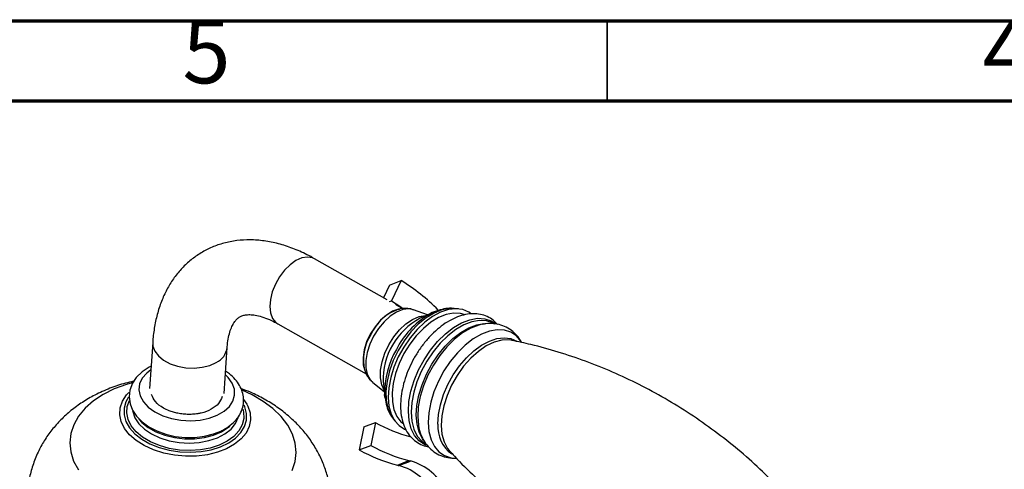
# Model space of a CAD drawing. Units: millimetres. Extents: x 5 to 995, y 5 to 995.
# Drawn here: x 763 to 825, y 967 to 995 of the extents above; entities that cross this region are included whole.
import ezdxf

# ---------------------------------------------------------------- set-up
doc = ezdxf.new("R2010")
doc.units = ezdxf.units.MM
doc.styles.add('SLDTEXTSTYLE0', font='TXT', dxfattribs={"width": 0.75})

msp = doc.modelspace()

# ---------------------------------------------------------------- linework, layer by layer
at = {"color": 5, "linetype": 'Continuous', "lineweight": 70}
for p, q in [((5, 995), (995, 995)), ((10, 990), (990, 990))]:
    msp.add_line(p, q, dxfattribs=at)
at = {"color": 5, "linetype": 'Continuous', "lineweight": 35}
msp.add_line((800, 990), (800, 995), dxfattribs=at)
at = {"color": 7, "linetype": 'Continuous', "lineweight": 25}
for p, q in [((786.24, 977.585), (781.709, 980.143)), ((786.4, 978.494), (786.021, 977.708)), ((786.4, 978.494), (787.123, 978.777)), ((787.123, 978.777), (786.515, 977.519)), ((786.396, 977.473), (786.515, 977.519)), ((787.233, 977.024), (786.759, 977.291)), ((787.012, 977.001), (786.948, 976.987)), ((786.969, 976.991), (787.012, 977.001)), ((788.761, 976.63), (787.902, 976.948)), ((789.095, 976.783), (788.311, 976.424)), ((790.436, 977.039), (790.391, 977.043)), ((790.703, 977.015), (790.436, 977.039)), ((779.414, 976.079), (784.932, 972.964)), ((792.227, 976.056), (792.1, 976.03)), ((792.999, 976.065), (792.939, 976.099)), ((771.596, 974.916), (771.402, 972.04)), ((794.044, 975.052), (793.976, 975.065)), ((776.058, 971.727), (776.252, 974.603)), ((784.823, 973.223), (784.844, 973.161)), ((785.349, 972.426), (786.065, 971.855)), ((786.001, 972.43), (786.009, 972.347)), ((786.009, 972.347), (786.107, 971.49)), ((777.277, 971.352), (777.473, 971.063)), ((784.787, 969.647), (785.509, 969.929)), ((785.509, 969.929), (785.229, 968.492)), ((786.58, 970.209), (786.739, 969.994)), ((784.787, 969.647), (784.506, 968.209)), ((784.506, 968.209), (785.229, 968.492)), ((788.678, 968.552), (788.737, 968.519)), ((790.117, 968.178), (790.146, 968.146)), ((786.886, 967.257), (787.608, 967.54)), ((786.979, 967.235), (787.701, 967.517))]:
    msp.add_line(p, q, dxfattribs=at)
at = {"color": 8, "linetype": 'Continuous', "lineweight": 25, "flags": 128}
for points in [[(781.709, 980.143), (781.577, 980.202), (781.263, 980.249), (780.914, 980.189), (780.547, 980.025), (780.181, 979.765), (779.834, 979.422), (779.523, 979.013), (779.265, 978.559), (779.071, 978.082), (778.953, 977.607), (778.915, 977.157), (778.959, 976.755), (779.084, 976.421), (779.283, 976.172), (779.414, 976.079)], [(787.902, 976.948), (787.599, 977.007), (787.228, 976.965), (786.835, 976.813), (786.437, 976.558), (786.055, 976.213), (785.705, 975.793), (785.403, 975.318)], [(786.055, 971.945), (785.907, 972.276), (785.828, 972.705), (785.836, 973.192), (785.929, 973.715), (786.104, 974.251), (786.353, 974.778), (786.665, 975.272), (787.026, 975.711), (787.421, 976.077), (787.833, 976.353), (788.243, 976.527), (788.634, 976.592), (788.679, 976.592)], [(790.391, 977.043), (790.146, 977.042), (789.671, 976.952), (789.178, 976.752), (788.679, 976.449), (788.191, 976.051), (787.729, 975.57), (787.306, 975.021), (786.935, 974.421)], [(787.572, 970.607), (787.61, 971.224), (787.732, 971.874), (787.933, 972.539), (788.21, 973.199), (788.553, 973.838), (788.954, 974.438), (789.403, 974.982), (789.886, 975.455), (790.39, 975.846), (790.902, 976.142), (791.408, 976.337), (791.894, 976.424), (792.346, 976.401), (792.753, 976.27), (792.999, 976.119)], [(792.939, 976.099), (792.86, 976.14), (792.459, 976.27), (792.013, 976.292), (791.533, 976.206), (791.034, 976.015), (790.529, 975.722), (790.032, 975.337), (789.556, 974.87), (789.113, 974.333), (788.718, 973.742), (788.379, 973.112), (788.106, 972.46), (787.907, 971.805), (787.787, 971.164), (787.75, 970.555), (787.796, 969.994), (787.925, 969.496), (788.132, 969.076), (788.411, 968.745), (788.678, 968.552)], [(788.515, 968.805), (788.453, 968.895), (788.246, 969.315), (788.117, 969.813), (788.071, 970.374), (788.108, 970.983), (788.228, 971.624), (788.427, 972.279), (788.7, 972.931), (789.038, 973.561), (789.434, 974.152), (789.877, 974.689), (790.353, 975.156), (790.85, 975.541), (791.355, 975.833), (791.854, 976.025), (792.29, 976.108)], [(792.1, 976.03), (791.978, 975.998), (791.474, 975.805), (790.964, 975.509), (790.462, 975.12), (789.981, 974.648), (789.534, 974.106), (789.134, 973.509), (788.792, 972.873), (788.517, 972.215), (788.316, 971.553), (788.195, 970.905), (788.157, 970.29), (788.198, 969.759)], [(785.403, 975.318), (785.165, 974.811), (785, 974.294), (784.918, 973.793), (784.921, 973.33), (785.009, 972.927), (785.179, 972.604), (785.349, 972.426)], [(794.623, 974.969), (794.61, 974.989), (794.327, 975.324), (793.978, 975.56), (793.573, 975.691), (793.122, 975.714), (792.638, 975.627), (792.134, 975.433), (791.623, 975.138), (791.121, 974.749), (790.64, 974.277), (790.193, 973.734), (789.793, 973.137), (789.451, 972.5), (789.175, 971.842), (788.975, 971.18), (788.854, 970.533), (788.816, 969.917), (788.862, 969.351), (788.992, 968.848), (789.201, 968.424), (789.484, 968.089), (789.833, 967.852), (790.238, 967.721), (790.571, 967.694)], [(771.596, 974.919), (771.609, 974.693), (771.725, 974.373), (771.952, 974.072), (772.277, 973.806), (772.685, 973.588), (773.155, 973.428), (773.664, 973.335), (774.186, 973.313), (774.694, 973.364), (775.164, 973.485), (775.572, 973.67)], [(789.424, 969.825), (789.462, 970.413), (789.58, 971.031), (789.777, 971.663), (790.046, 972.29), (790.38, 972.893), (790.768, 973.456), (791.201, 973.963), (791.665, 974.398), (792.148, 974.749), (792.634, 975.007), (793.111, 975.163), (793.564, 975.214), (793.981, 975.157), (794.349, 974.995), (794.372, 974.98)], [(793.976, 975.065), (793.872, 975.078), (793.42, 975.061), (792.94, 974.933), (792.445, 974.697), (791.951, 974.36), (791.473, 973.934), (791.025, 973.429), (790.621, 972.863), (790.273, 972.252), (789.992, 971.615), (789.786, 970.97), (789.662, 970.339), (789.623, 969.739), (789.671, 969.19), (789.803, 968.707), (790.017, 968.305), (790.117, 968.178)], [(786.935, 974.421), (786.628, 973.787), (786.394, 973.14), (786.239, 972.499), (786.17, 971.883), (786.187, 971.311), (786.29, 970.8), (786.477, 970.367), (786.58, 970.209)], [(771.481, 973.203), (771.222, 973.003), (770.943, 972.681), (770.779, 972.326), (770.736, 971.953), (770.815, 971.577), (771.013, 971.214), (771.323, 970.878), (771.731, 970.583), (772.222, 970.342), (772.773, 970.164), (773.365, 970.056), (773.971, 970.023), (774.567, 970.066), (775.129, 970.183), (775.633, 970.371)], [(775.633, 970.371), (776.06, 970.62), (776.392, 970.921), (776.614, 971.261), (776.718, 971.627), (776.7, 972.003), (776.561, 972.374), (776.305, 972.726), (776.137, 972.89)], [(770.316, 972.404), (769.967, 972.302), (769.197, 972.016), (768.5, 971.668), (767.889, 971.263), (767.374, 970.808), (766.963, 970.311), (766.664, 969.781), (766.482, 969.226), (766.419, 968.656), (766.478, 968.081), (766.657, 967.511), (766.953, 966.956)], [(777.473, 971.063), (777.535, 970.948), (777.684, 970.522), (777.717, 970.091), (777.633, 969.667), (777.433, 969.263), (777.124, 968.891), (776.714, 968.561), (776.215, 968.282), (775.642, 968.063), (775.011, 967.91), (774.34, 967.827), (773.649, 967.817), (772.957, 967.88), (772.284, 968.014), (771.65, 968.216), (771.073, 968.479), (770.569, 968.796), (770.153, 969.158), (769.838, 969.554), (769.631, 969.973), (769.539, 970.404), (769.565, 970.833), (769.708, 971.248), (769.963, 971.637), (770.107, 971.795)], [(780.322, 966.928), (780.504, 967.483), (780.566, 968.053), (780.507, 968.628), (780.329, 969.198), (780.033, 969.753), (779.625, 970.285), (779.113, 970.784), (778.504, 971.241), (777.809, 971.649), (777.186, 971.94)], [(770.078, 971.493), (769.926, 971.22), (769.808, 970.817), (769.807, 970.402), (769.922, 969.988), (770.15, 969.588), (770.484, 969.215), (770.913, 968.879), (771.425, 968.59), (772.004, 968.358), (772.633, 968.189), (773.292, 968.089), (773.961, 968.06), (774.621, 968.104)], [(774.575, 968.213), (773.928, 968.171), (773.271, 968.202), (772.627, 968.306), (772.014, 968.477), (771.454, 968.713), (770.963, 969.004), (770.559, 969.341), (770.253, 969.714), (770.056, 970.11), (769.974, 970.517), (770.01, 970.922), (770.152, 971.292)], [(774.621, 968.104), (775.25, 968.219), (775.83, 968.402), (776.344, 968.647), (776.775, 968.946), (777.111, 969.291), (777.341, 969.672), (777.459, 970.075), (777.46, 970.49), (777.345, 970.904), (777.303, 970.996)], [(770.337, 970.649), (770.345, 970.603), (770.479, 970.214), (770.727, 969.843), (771.08, 969.503), (771.527, 969.207), (772.05, 968.965), (772.632, 968.785), (773.25, 968.676), (773.882, 968.639), (774.507, 968.678)], [(777.224, 970.743), (777.266, 970.579), (777.29, 970.171), (777.196, 969.772), (776.987, 969.395), (776.67, 969.052), (776.256, 968.753), (775.758, 968.509), (775.191, 968.327), (774.575, 968.213)], [(788.698, 968.488), (788.593, 968.534), (788.243, 968.771), (787.959, 969.107), (787.749, 969.534), (787.619, 970.038), (787.572, 970.607)], [(774.507, 968.678), (775.1, 968.79), (775.641, 968.971), (776.11, 969.214), (776.49, 969.512), (776.768, 969.853), (776.933, 970.225), (776.937, 970.241)]]:
    msp.add_lwpolyline(points, dxfattribs=at)
at = {"color": 7, "linetype": 'Continuous', "lineweight": 25, "flags": 128}
for points in [[(786.515, 977.519), (787.043, 977.176), (787.2, 977.065)], [(786.948, 976.987), (786.585, 976.86), (786.201, 976.626), (785.829, 976.299), (785.489, 975.897), (785.196, 975.439), (784.967, 974.948), (784.812, 974.449), (784.74, 973.967), (784.753, 973.526), (784.823, 973.223)], [(791.448, 976.737), (791.35, 976.804), (790.971, 976.967), (790.543, 977.022), (790.078, 976.967), (789.589, 976.805), (789.09, 976.538), (788.596, 976.175), (788.121, 975.727), (787.679, 975.207), (787.282, 974.629), (786.941, 974.009), (786.668, 973.367), (786.468, 972.72), (786.349, 972.086), (786.313, 971.485), (786.362, 970.934), (786.494, 970.447), (786.706, 970.04), (786.99, 969.724), (787.34, 969.508), (787.381, 969.491)], [(791.053, 976.665), (790.823, 976.729), (790.398, 976.751), (789.94, 976.665), (789.463, 976.472), (788.981, 976.179), (788.51, 975.794), (788.063, 975.33), (787.655, 974.8), (787.297, 974.22), (787, 973.608), (786.774, 972.983), (786.624, 972.363), (786.557, 971.768), (786.574, 971.216), (786.674, 970.723), (786.854, 970.304), (787.109, 969.972), (787.219, 969.874)], [(788.799, 976.629), (788.98, 976.727), (789.095, 976.783)], [(771.496, 973.434), (771.381, 973.383), (770.931, 973.09), (770.566, 972.734), (770.326, 972.374), (770.166, 971.947), (770.121, 971.515), (770.181, 971.092), (770.339, 970.689), (770.59, 970.31), (770.932, 969.961), (771.36, 969.65), (771.86, 969.391), (772.415, 969.191), (773.007, 969.056), (773.617, 968.989), (774.231, 968.992), (774.83, 969.065), (775.4, 969.208), (775.85, 969.385), (775.85, 969.385)], [(786.107, 971.49), (786.106, 971.498), (786.092, 971.663)], [(770.722, 970.131), (770.909, 969.93), (771.311, 969.61), (771.798, 969.34), (772.353, 969.128), (772.955, 968.983), (773.583, 968.91), (774.215, 968.911), (774.826, 968.986), (775.396, 969.133), (775.903, 969.347), (776.33, 969.619), (776.419, 969.692)]]:
    msp.add_lwpolyline(points, dxfattribs=at)
at = {"color": 7, "linetype": 'Continuous', "lineweight": 25}
for centre, radius, start, end in [((780.88, 968.545), 11.986, 44.43509, 58.61111), ((789.888, 977.457), 8.709, 239.80971, 255.65705), ((790.91, 970.158), 2.741, 188.35507, 202.40898), ((790.104, 977.226), 10.002, 240.82624, 255.54855), ((789.382, 976.943), 10.002, 240.82624, 255.54855), ((787.837, 970.998), 3.859, 255.73788, 257.16025), ((786.081, 963.921), 3.433, 24.75843, 74.84096), ((788.559, 971.28), 3.859, 255.73788, 257.16025), ((786.804, 964.204), 3.433, 24.75843, 74.84096)]:
    msp.add_arc(centre, radius, start, end, dxfattribs=at)
at = {"color": 8, "linetype": 'Continuous', "lineweight": 25}
for centre, radius, start, end in [((787.963, 974.132), 3.026, 109.16478, 154.7755), ((791.721, 971.955), 5.512, 122.01107, 152.65776), ((790.36, 972.574), 4.361, 118.03025, 181.89309), ((787.782, 973.826), 3.014, 148.0404, 192.44569), ((775.07, 974.751), 1.192, 294.94238, 352.59299), ((791.496, 971.767), 5.405, 149.79159, 181.09757), ((791.502, 969.644), 2.085, 175.02271, 234.13223)]:
    msp.add_arc(centre, radius, start, end, dxfattribs=at)
at = {"color": 7, "linetype": 'Continuous', "lineweight": 25}
for points, knots in [([(781.709, 980.143), (781.551, 980.229), (781.103, 980.473), (780.351, 980.802), (779.457, 981.092), (778.565, 981.272), (777.692, 981.338), (776.849, 981.29), (776.049, 981.135), (775.301, 980.877), (774.611, 980.524), (773.984, 980.084), (773.424, 979.564), (772.933, 978.969), (772.512, 978.305), (772.165, 977.572), (771.892, 976.773), (771.701, 975.92), (771.622, 975.289), (771.598, 974.951), (771.596, 974.916)], [0, 0, 0, 0, 0.035468, 0.100802, 0.166035, 0.230437, 0.293445, 0.354677, 0.414065, 0.471838, 0.528429, 0.584367, 0.640105, 0.696146, 0.753016, 0.811148, 0.870814, 0.932063, 0.993054, 1, 1, 1, 1]), ([(776.252, 974.603), (776.26, 974.698), (776.283, 974.973), (776.356, 975.371), (776.475, 975.762), (776.616, 976.065), (776.766, 976.287), (776.919, 976.442), (777.074, 976.545), (777.261, 976.617), (777.507, 976.656), (777.815, 976.652), (778.195, 976.589), (778.644, 976.451), (779.058, 976.273), (779.322, 976.129), (779.414, 976.079)], [0, 0, 0, 0, 0.037425, 0.108464, 0.179512, 0.251319, 0.325557, 0.405468, 0.498243, 0.591765, 0.669321, 0.740985, 0.817121, 0.88996, 0.961762, 1, 1, 1, 1]), ([(787.896, 976.94), (787.87, 976.953), (787.73, 977.021), (787.443, 977.045), (787.151, 977.042), (786.993, 976.991), (786.958, 976.98)], [0, 0, 0, 0, 0.089615, 0.487368, 0.885836, 1, 1, 1, 1]), ([(793.145, 976.037), (793.063, 976.126), (792.877, 976.33), (792.508, 976.544), (792.076, 976.685), (791.615, 976.726), (791.134, 976.672), (790.636, 976.524), (790.13, 976.28), (789.628, 975.946), (789.144, 975.531), (788.69, 975.046), (788.277, 974.504), (787.913, 973.918), (787.606, 973.301), (787.363, 972.666), (787.189, 972.027), (787.092, 971.396), (787.074, 970.786), (787.141, 970.21), (787.296, 969.685), (787.537, 969.229), (787.856, 968.858), (788.239, 968.593), (788.567, 968.445), (788.77, 968.419), (788.822, 968.412)], [0, 0, 0, 0, 0.03223, 0.073184, 0.113349, 0.15351, 0.194584, 0.237056, 0.280788, 0.325237, 0.369854, 0.41437, 0.458759, 0.503071, 0.547384, 0.591767, 0.636302, 0.681077, 0.726161, 0.771542, 0.816886, 0.861478, 0.904547, 0.945909, 0.986197, 1, 1, 1, 1]), ([(790.376, 977.035), (790.339, 977.04), (790.149, 977.066), (789.791, 977.019), (789.311, 976.884), (788.967, 976.74), (788.792, 976.623), (788.773, 976.61)], [0, 0, 0, 0, 0.0704243, 0.356108, 0.6534668, 0.9638473, 1, 1, 1, 1]), ([(794.649, 974.911), (794.6, 975.001), (794.478, 975.227), (794.192, 975.537), (793.807, 975.822), (793.362, 976.013), (792.892, 976.099), (792.503, 976.107), (792.275, 976.057), (792.208, 976.042)], [0, 0, 0, 0, 0.1041407, 0.2640165, 0.4351978, 0.6010986, 0.765029, 0.9308487, 1, 1, 1, 1]), ([(810.715, 965.846), (810.33, 966.238), (809.518, 967.065), (808.177, 968.243), (806.725, 969.39), (805.203, 970.452), (803.624, 971.425), (801.998, 972.302), (800.336, 973.081), (798.648, 973.758), (796.946, 974.328), (795.407, 974.762), (794.436, 974.961), (794.036, 975.044)], [0, 0, 0, 0, 0.086448, 0.18185, 0.277341, 0.37274, 0.467898, 0.562689, 0.656987, 0.750655, 0.843579, 0.93563, 1, 1, 1, 1]), ([(775.85, 969.385), (775.939, 969.429), (776.193, 969.556), (776.559, 969.817), (776.895, 970.168), (777.133, 970.562), (777.268, 970.98), (777.293, 971.419), (777.211, 971.844), (777.032, 972.248), (776.758, 972.622), (776.462, 972.917), (776.234, 973.065), (776.152, 973.117)], [0, 0, 0, 0, 0.057297, 0.163855, 0.270127, 0.362994, 0.462484, 0.558444, 0.652721, 0.747207, 0.844147, 0.944458, 1, 1, 1, 1]), ([(784.846, 973.184), (784.879, 973.089), (784.954, 972.874), (785.128, 972.618), (785.287, 972.49), (785.348, 972.442)], [0, 0, 0, 0, 0.328257, 0.745138, 1, 1, 1, 1]), ([(770.403, 972.49), (770.234, 972.454), (769.727, 972.346), (768.914, 972.065), (768.012, 971.666), (767.2, 971.194), (766.486, 970.675), (765.848, 970.098), (765.288, 969.468), (764.811, 968.791), (764.405, 968.049), (764.088, 967.248), (763.869, 966.418), (763.815, 965.861), (763.789, 965.595)], [0, 0, 0, 0, 0.048978, 0.147542, 0.246973, 0.335209, 0.421501, 0.505788, 0.588265, 0.669248, 0.749079, 0.836255, 0.921671, 1, 1, 1, 1]), ([(772.628, 970.647), (772.505, 970.704), (772.164, 970.859), (771.731, 971.2), (771.596, 971.51), (771.531, 971.659)], [0, 0, 0, 0, 0.226582, 0.627956, 1, 1, 1, 1]), ([(775.935, 971.535), (775.876, 971.387), (775.755, 971.087), (775.277, 970.728), (774.789, 970.539), (774.483, 970.479), (774.413, 970.466)], [0, 0, 0, 0, 0.298655, 0.604694, 0.91054, 1, 1, 1, 1]), ([(782.737, 964.32), (782.741, 964.351), (782.779, 964.661), (782.751, 965.256), (782.649, 966.085), (782.438, 966.89), (782.138, 967.664), (781.748, 968.4), (781.273, 969.096), (780.716, 969.748), (780.079, 970.351), (779.364, 970.902), (778.573, 971.392), (777.817, 971.778), (777.31, 971.966), (777.105, 972.042)], [0, 0, 0, 0, 0.009186, 0.091623, 0.173167, 0.254204, 0.335182, 0.416581, 0.4989, 0.582644, 0.668265, 0.756066, 0.846089, 0.938032, 1, 1, 1, 1]), ([(786.096, 971.683), (786.11, 971.515), (786.139, 971.174), (786.289, 970.715), (786.442, 970.384), (786.569, 970.235), (786.596, 970.203)], [0, 0, 0, 0, 0.303017, 0.616437, 0.916637, 1, 1, 1, 1]), ([(774.413, 970.466), (774.387, 970.462), (774.253, 970.443), (774.061, 970.429), (773.784, 970.426), (773.561, 970.439), (773.34, 970.466), (773.136, 970.501), (772.942, 970.546), (772.76, 970.6), (772.672, 970.632), (772.628, 970.647)], [0, 0, 0, 0, 0.045236, 0.226611, 0.317126, 0.498502, 0.589016, 0.679531, 0.838453, 0.919064, 1, 1, 1, 1]), ([(788.383, 969.12), (788.428, 969.015), (788.534, 968.764), (788.798, 968.411), (789.157, 968.083), (789.586, 967.844), (790.046, 967.716), (790.381, 967.672), (790.558, 967.693), (790.576, 967.695)], [0, 0, 0, 0, 0.119414, 0.287271, 0.468022, 0.641664, 0.811772, 0.981745, 1, 1, 1, 1]), ([(790.152, 968.154), (790.252, 968.041), (790.749, 967.48), (791.734, 966.525), (793.105, 965.302), (794.561, 964.157), (796.082, 963.095), (797.661, 962.122), (799.287, 961.244), (800.949, 960.466), (802.637, 959.788), (804.339, 959.221), (805.673, 958.838), (806.437, 958.677), (806.63, 958.637)], [0, 0, 0, 0, 0.023799, 0.118965, 0.21445, 0.310024, 0.405506, 0.500747, 0.595621, 0.69, 0.78375, 0.876754, 0.968886, 1, 1, 1, 1])]:
    msp.add_open_spline(points, degree=3, knots=knots, dxfattribs=at)

# ---------------------------------------------------------------- texts
at = {"color": 7, "linetype": 'Continuous', "lineweight": 0, "char_height": 3.969, "attachment_point": 2, "style": 'SLDTEXTSTYLE0'}
for s, insert in [('5', (774.96, 995.06)), ('4', (824.96, 995.06))]:
    msp.add_mtext(s, dxfattribs=dict(at, insert=insert))

doc.saveas('drawing.dxf')
